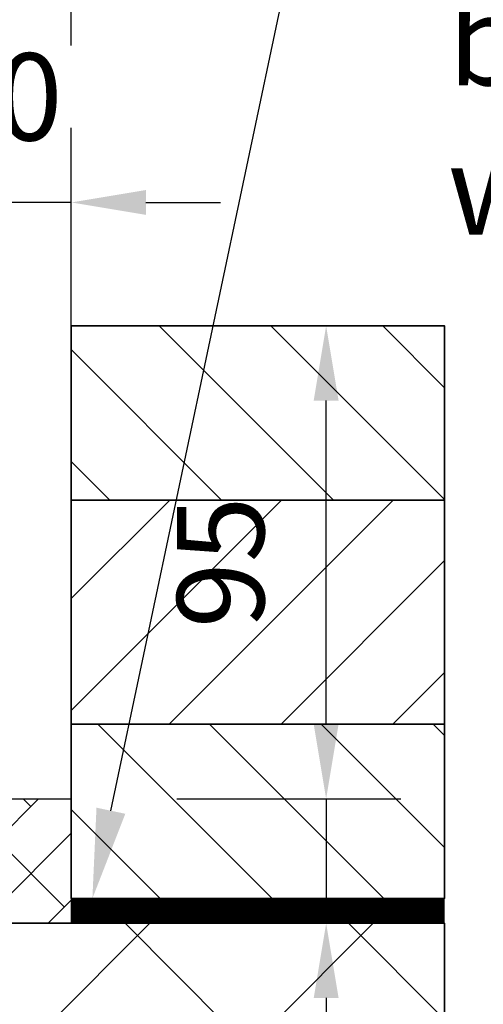
# Model space of a CAD drawing. Extents: x -618 to 280, y 0 to 455.
# Drawn here: x 245 to 254, y 197 to 217 of the extents above; entities that cross this region are included whole.
import ezdxf
from ezdxf import colors
from ezdxf.entities.mleader import LeaderData, LeaderLine
from ezdxf.enums import TextEntityAlignment as Align
from ezdxf.math import Vec2, Vec3

# ---------------------------------------------------------------- set-up
doc = ezdxf.new("R2010")
doc.units = 0
doc.header["$LTSCALE"] = 0.5
doc.header["$PDMODE"] = 35
doc.header["$PDSIZE"] = 0.402133
doc.linetypes.add('STRICHLINIE2', pattern=[9.525, 6.35, -3.175])
doc.layers.get('Defpoints').update_dxf_attribs({"color": 6})
for name, color, linetype in [('Abdichtung', 3, 'STRICHLINIE2'), ('Bemassung', 7, 'Continuous'), ('Ebene 2', 7, 'Continuous'), ('Schraffur', 2, 'Continuous')]:
    doc.layers.add(name, color=color, linetype=linetype)
doc.layers.add('Text', color=7, linetype='Continuous', lineweight=13)
doc.styles.add('PDF Arial Bold', font='txt')
doc.styles.get("Standard").update_dxf_attribs({"font": 'arial.ttf', "width": 0.9})
doc.dimstyles.new('ISO-25', dxfattribs={"dimtxt": 1.75, "dimasz": 1.5, "dimexe": 1.5, "dimexo": 0, "dimgap": 1, "dimtad": 1, "dimlfac": 10, "dimtxsty": 'Standard', "dimcen": 2.5, "dimadec": 0, "dimazin": 0, "dimtfac": 1, "dimtmove": 0, "dimatfit": 3, "dimfxl": 3, "dimfxlon": 1, "dimarcsym": 0})

# ---------------------------------------------------------------- blocks, each defined once
blk = doc.blocks.new('*D931')
at = {"layer": 'Bemassung', "color": 0, "linetype": 'Continuous', "lineweight": -2, "transparency": 16777216}
for p, q in [((166.142, 216.503), (166.142, 221.003)), ((246.142, 216.503), (246.142, 221.003)), ((167.642, 219.503), (244.642, 219.503))]:
    blk.add_line(p, q, dxfattribs=at)
at = {"layer": 'Bemassung', "color": 0, "linetype": 'Continuous', "transparency": 16777216}
for points in [[(167.642, 219.753), (167.642, 219.253), (166.142, 219.503)], [(244.642, 219.753), (244.642, 219.253), (246.142, 219.503)]]:
    blk.add_solid(points, dxfattribs=at)
at = {"layer": 'Defpoints', "color": 0, "linetype": 'Continuous', "transparency": 16777216}
for p in [(246.142, 219.503), (166.142, 209.872), (246.142, 207.374)]:
    blk.add_point(p, dxfattribs=at)
at = {"layer": 'Bemassung', "color": 0, "linetype": 'Continuous', "transparency": 16777216, "insert": (206.142, 221.65), "char_height": 1.75, "attachment_point": 5, "style": 'PDF Arial Bold'}
blk.add_mtext('Fugenbreite/Joint width 800 mm', dxfattribs=at)
blk = doc.blocks.new('*D938')
at = {"layer": 'Bemassung', "color": 0, "lineweight": -2, "transparency": 16777216}
for p, q in [((248.263, 210.872), (252.763, 210.872)), ((248.263, 201.372), (252.763, 201.372))]:
    blk.add_line(p, q, dxfattribs=at)
at = {"layer": 'Bemassung', "color": 0, "linetype": 'Continuous', "lineweight": -2, "transparency": 16777216}
blk.add_line((251.263, 202.872), (251.263, 209.372), dxfattribs=at)
at = {"layer": 'Bemassung', "color": 0, "transparency": 16777216}
for points in [[(251.013, 209.372), (251.513, 209.372), (251.263, 210.872)], [(251.013, 202.872), (251.513, 202.872), (251.263, 201.372)]]:
    blk.add_solid(points, dxfattribs=at)
at = {"layer": 'Defpoints', "color": 0, "transparency": 16777216}
for p in [(246.142, 210.872), (251.263, 210.872), (246.142, 201.372)]:
    blk.add_point(p, dxfattribs=at)
at = {"layer": 'Bemassung', "color": 0, "transparency": 16777216, "insert": (249.369, 206.122), "char_height": 1.75, "attachment_point": 5, "rotation": 90, "style": 'PDF Arial Bold'}
blk.add_mtext('95', dxfattribs=at)
blk = doc.blocks.new('*D939')
at = {"layer": 'Bemassung', "color": 0, "linetype": 'Continuous', "lineweight": -2, "transparency": 16777216}
for p, q in [((251.263, 202.872), (251.263, 204.372)), ((251.263, 201.372), (251.263, 198.872)), ((251.263, 197.372), (251.263, 190.423))]:
    blk.add_line(p, q, dxfattribs=at)
at = {"layer": 'Bemassung', "color": 0, "lineweight": -2, "transparency": 16777216}
for p, q in [((248.263, 201.372), (252.763, 201.372)), ((248.263, 198.872), (252.763, 198.872))]:
    blk.add_line(p, q, dxfattribs=at)
at = {"layer": 'Bemassung', "color": 0, "transparency": 16777216}
for points in [[(251.013, 202.872), (251.513, 202.872), (251.263, 201.372)], [(251.013, 197.372), (251.513, 197.372), (251.263, 198.872)]]:
    blk.add_solid(points, dxfattribs=at)
at = {"layer": 'Defpoints', "color": 0, "transparency": 16777216}
for p in [(246.142, 201.372), (236.142, 198.872), (251.263, 198.872)]:
    blk.add_point(p, dxfattribs=at)
at = {"layer": 'Bemassung', "color": 0, "transparency": 16777216, "insert": (249.374, 193.148), "char_height": 1.75, "attachment_point": 5, "rotation": 90}
blk.add_mtext('var.', dxfattribs=at)
blk = doc.blocks.new('*D940')
at = {"layer": 'Bemassung', "color": 0, "linetype": 'Continuous', "lineweight": -2, "transparency": 16777216}
for p, q in [((243.142, 210.374), (243.142, 214.85)), ((246.142, 210.872), (246.142, 214.85)), ((241.642, 213.35), (240.142, 213.35)), ((246.142, 213.35), (243.142, 213.35)), ((247.642, 213.35), (249.142, 213.35))]:
    blk.add_line(p, q, dxfattribs=at)
at = {"layer": 'Bemassung', "color": 0, "linetype": 'Continuous', "transparency": 16777216}
for points in [[(241.642, 213.6), (241.642, 213.1), (243.142, 213.35)], [(247.642, 213.6), (247.642, 213.1), (246.142, 213.35)]]:
    blk.add_solid(points, dxfattribs=at)
at = {"layer": 'Defpoints', "color": 0, "linetype": 'Continuous', "transparency": 16777216}
for p in [(243.142, 213.35), (246.142, 210.872), (243.142, 210.374)]:
    blk.add_point(p, dxfattribs=at)
at = {"layer": 'Bemassung', "color": 0, "linetype": 'Continuous', "transparency": 16777216, "insert": (244.642, 215.244), "char_height": 1.75, "attachment_point": 5}
blk.add_mtext('30', dxfattribs=at)
blk = doc.blocks.new('_TagCircle')
at = {"color": 0, "linetype": 'ByBlock', "lineweight": -2, "transparency": 16777216}
blk.add_circle((0, 0), 0.125, dxfattribs=at)
at = {"layer": 'Ebene 2', "color": 0, "linetype": 'Continuous', "transparency": 16777216}
blk.add_attdef('NUMEROETIQUETTE', text='', height=0.09375, dxfattribs=at).set_placement((0, -0.046875), align=Align.CENTER)

msp = doc.modelspace()

# ---------------------------------------------------------------- hatches: boundary and pattern name
at = {"layer": 'Schraffur'}
h = msp.add_hatch(dxfattribs=at)
h.set_pattern_fill('ANSI38', scale=0.3, style=0)
h.set_pattern_definition([(45, (-310.9971, -592.1884), (-0.6735192, 0.6735192), []), (135, (-310.9971, -592.1884), (-2.0205576, 0.6735192), [2.38125, -1.42875])])
h.paths.add_polyline_path([(246.1351, 201.3743), (246.1351, 198.8718), (239.8421, 198.8718), (239.8421, 201.3718)])
h.paths.add_polyline_path([(206.6421, 199.8718), (226.6421, 199.8718), (235.1421, 201.3718), (237.4421, 201.3718), (237.4421, 198.8718), (206.6421, 198.8718)])
at = {"layer": 'Text', "linetype": 'Continuous'}
h = msp.add_hatch(dxfattribs=at)
h.set_pattern_fill('ANSI31', color=256, scale=0.5, angle=90)
h.set_pattern_definition([(135, (367.5037, -72.615), (-1.122532, -1.122532), [])])
h.paths.add_polyline_path([(253.6421, 207.3729), (253.6421, 210.8718), (246.1421, 210.8718), (246.1421, 207.3729)])
h = msp.add_hatch(dxfattribs=at)
h.set_pattern_fill('ANSI31', color=256, scale=0.5)
h.set_pattern_definition([(45, (367.5037, -75.1125), (-1.122532, 1.122532), [])])
h.paths.add_polyline_path([(246.1421, 207.3729), (246.1421, 202.8723), (253.6421, 202.8723), (253.6421, 207.3729)])
h = msp.add_hatch(dxfattribs=at)
h.set_pattern_fill('ANSI31', color=256, scale=0.5, angle=90)
h.set_pattern_definition([(135, (367.5037, -75.1125), (-1.122532, -1.122532), [])])
h.paths.add_polyline_path([(246.1421, 202.8724), (246.1421, 199.3718), (253.6421, 199.3718), (253.6421, 202.8723)])
h = msp.add_hatch(dxfattribs=at)
h.set_pattern_fill('ANSI37', color=256)
h.set_pattern_definition([(45, (-1133.2463, -77.5212), (-2.245064, 2.245064), []), (135, (-1133.2463, -77.5212), (-2.245064, -2.245064), [])])
h.paths.add_polyline_path([(158.6421, 177.8745), (199.1421, 177.8745), (199.1421, 198.8718), (158.6421, 198.8718)])
h.paths.add_polyline_path([(206.6421, 198.8718), (206.6421, 177.8745), (253.6421, 177.8745), (253.6421, 198.8718)])
h.paths.add_polyline_path([(172.4421, 198.8718), (172.4421, 184.3718), (174.8421, 184.3718), (174.8421, 198.8718)], flags=16)
h.paths.add_polyline_path([(239.8421, 198.8718), (239.8421, 184.3718), (237.4421, 184.3718), (237.4421, 198.8718)], flags=16)
h.paths.add_polyline_path([(184.2421, 198.8718), (184.2421, 193.8718), (186.0421, 193.8718), (186.0421, 198.8718)], flags=16)

# ---------------------------------------------------------------- linework, layer by layer
at = {"layer": 'Abdichtung', "color": 7, "const_width": 0.5}
msp.add_lwpolyline([(246.1421, 199.1218), (253.6421, 199.1218), (253.6421, 199.1218)], dxfattribs=at)
at = {"layer": 'Ebene 2', "color": 7, "lineweight": 35}
for points in [[(253.6421, 207.3729), (253.6421, 210.8718), (246.1421, 210.8718), (246.1421, 207.3729)], [(246.1421, 207.3729), (246.1421, 202.8723), (253.6421, 202.8723), (253.6421, 207.3729)], [(246.1421, 202.8724), (246.1421, 199.3718), (253.6421, 199.3718), (253.6421, 202.8723)]]:
    msp.add_lwpolyline(points, close=True, dxfattribs=at)
at = {"layer": 'Ebene 2', "linetype": 'Continuous'}
msp.add_lwpolyline([(237.4421, 198.8718), (206.6421, 198.8718), (206.6421, 199.8718), (226.6421, 199.8718), (235.1421, 201.3718), (246.1421, 201.3718), (246.1421, 198.8718), (240.5351, 198.8718)], dxfattribs=at)
at = {"layer": 'Ebene 2', "color": 7, "lineweight": 35}
msp.add_lwpolyline([(237.4421, 198.8718), (206.6421, 198.8718), (206.6421, 177.8745), (253.6421, 177.8745), (253.6421, 198.8718), (239.8421, 198.8718)], dxfattribs=at)

# ---------------------------------------------------------------- dimensions: what is measured, and where the dimension line sits
at = {"layer": 'Bemassung', "color": 7, "linetype": 'Continuous'}
dim = msp.add_linear_dim(base=(246.1421, 219.5029), p1=(166.1421, 209.8718), p2=(246.1421, 207.3743), angle=180, text='Fugenbreite/Joint width <> mm', dimstyle='ISO-25', override={"dimtxsty": 'PDF Arial Bold'}, dxfattribs=at)
dim.commit()
dim.dimension.update_dxf_attribs({"geometry": '*D931', "text_midpoint": (206.1421, 221.6501)})
dim = msp.add_linear_dim(base=(243.1421, 213.3498), p1=(246.1421, 210.8718), p2=(243.1421, 210.3743), dimstyle='ISO-25', dxfattribs=at)
dim.commit()
dim.dimension.update_dxf_attribs({"geometry": '*D940', "text_midpoint": (244.6421, 213.3498), "dimtype": 160})
at = {"layer": 'Bemassung', "color": 7}
dim = msp.add_linear_dim(base=(251.263, 210.8718), p1=(246.1421, 201.3718), p2=(246.1421, 210.8718), angle=90, dimstyle='ISO-25', override={"dimtxsty": 'PDF Arial Bold'}, dxfattribs=at)
dim.commit()
dim.dimension.update_dxf_attribs({"geometry": '*D938', "text_midpoint": (249.3689, 206.1218)})
dim = msp.add_linear_dim(base=(251.263, 198.8718), p1=(246.1421, 201.3718), p2=(236.142, 198.8718), angle=270, text='var.', dimstyle='ISO-25', dxfattribs=at)
dim.commit()
dim.dimension.update_dxf_attribs({"geometry": '*D939', "text_midpoint": (251.263, 193.1475), "dimtype": 160})

# ---------------------------------------------------------------- leaders
at = {"layer": 'Ebene 2', "linetype": 'Continuous'}
ml = msp.add_multileader_mtext('Standard', dxfattribs=at)
ml.set_content('\\A1;{\\C7;Brücken-\\Pabdichtung/\\Pbridge deck\\Pwaterproofing}', color=256)
ml.set_leader_properties()
ml.build(insert=Vec2(0, 0))
ml.multileader.update_dxf_attribs({"text_right_attachment_type": 6, "dogleg_length": 0.36, "arrow_head_size": 1.8, "scale": 0.45})
ctx = ml.context
ctx.base_point, ctx.scale, ctx.char_height, ctx.arrow_head_size, ctx.landing_gap_size, ctx.plane_origin = Vec3(252.8037, 222.34), 0.45, 1.8, 1.8, 0.9, Vec3(239.27, 199.1682)
ctx.right_attachment = 6
notes = []
notes.append((ctx, [(0, (1, 1, 0), (251.4149, 222.34), (1, 0), 1.3888, [(0, [(246.5665, 199.3718)], 0, [])])]))
ctx.mtext.insert, ctx.mtext.flow_direction = Vec3(253.7037, 223.5046), 5
ml = msp.add_multileader_block('Standard', dxfattribs=at)
ml.set_content('_TagCircle', color=256, scale=30)
ml.set_attribute('NUMEROETIQUETTE', '6', width=0)
ml.set_leader_properties()
ml.build(insert=Vec2(0, 0))
ml.multileader.update_dxf_attribs({"has_dogleg": 0, "has_text_frame": 1, "text_right_attachment_type": 6, "dogleg_length": 0, "arrow_head_size": 2})
ctx = ml.context
ctx.base_point, ctx.arrow_head_size, ctx.plane_origin = Vec3(238.883, 168.9662), 2, Vec3(234.6542, 200.5369)
ctx.right_attachment = 6
notes.append((ctx, [(0, (1, 1, 0), (238.883, 168.9662), (1, 0), 0, [(0, [(227.609, 206.3243)], 0, [])])]))
ctx.block.insert = Vec3(242.633, 168.9662)
for ctx, leaders in notes:
    for number, flags, end, landing, length, lines in leaders:
        leader = LeaderData()
        leader.index, (leader.has_last_leader_line, leader.has_dogleg_vector, leader.attachment_direction) = number, flags
        leader.last_leader_point, leader.dogleg_vector, leader.dogleg_length = Vec3(end), Vec3(landing), length
        for number, points, colour, breaks in lines:
            line = LeaderLine()
            line.index, line.vertices, line.color, line.breaks = number, Vec3.list(points), colors.encode_raw_color(colour), breaks
            leader.lines.append(line)
        ctx.leaders.append(leader)

doc.saveas('drawing.dxf')
